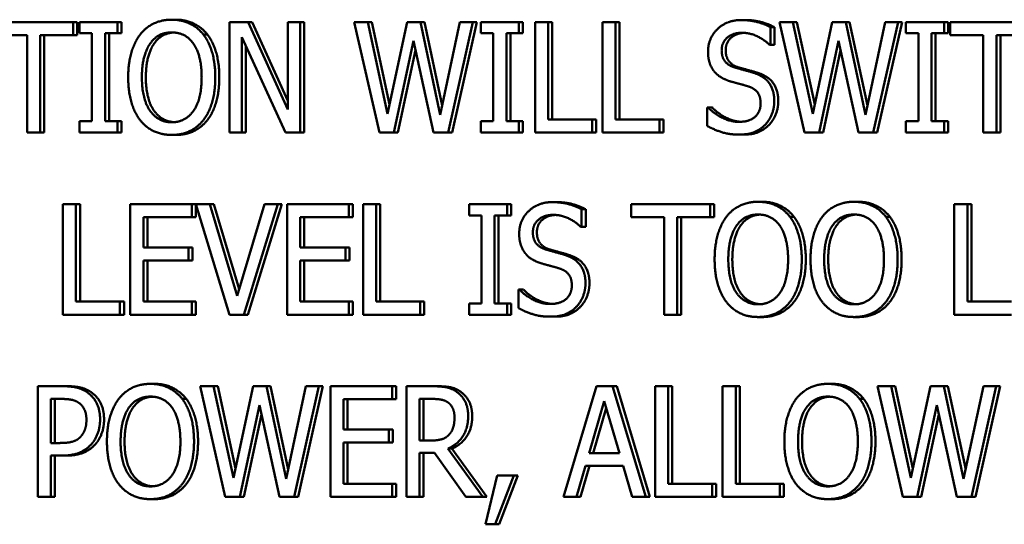
# Model space of a CAD drawing. Units: millimetres. Extents: x 65 to 5840, y 100 to 4100.
# Drawn here: x 1505 to 1528, y 2110 to 2121 of the extents above; entities that cross this region are included whole.
import ezdxf

# ---------------------------------------------------------------- set-up
doc = ezdxf.new("R2010")
doc.units = ezdxf.units.MM
doc.header["$LTSCALE"] = 20
doc.layers.add('Visible (ISO)', color=7, linetype='Continuous', lineweight=50)

msp = doc.modelspace()

# ---------------------------------------------------------------- linework, layer by layer
at = {"layer": 'Visible (ISO)'}
for p, q in [((1506.565, 2120.98), (1504.774, 2120.98)), ((1506.656, 2120.98), (1506.565, 2120.98)), ((1506.565, 2120.685), (1506.565, 2120.98)), ((1506.656, 2120.98), (1506.656, 2120.685)), ((1506.704, 2120.98), (1506.704, 2120.725)), ((1507.567, 2120.98), (1506.704, 2120.98)), ((1507.658, 2120.98), (1507.567, 2120.98)), ((1507.567, 2120.725), (1507.567, 2120.98)), ((1507.658, 2120.98), (1507.658, 2120.725)), ((1508.882, 2121.033), (1508.791, 2121.033)), ((1510.101, 2120.98), (1510.101, 2118.48)), ((1510.522, 2120.98), (1510.101, 2120.98)), ((1510.613, 2120.98), (1510.522, 2120.98)), ((1511.419, 2119.001), (1510.522, 2120.98)), ((1510.613, 2120.98), (1511.419, 2119.201)), ((1511.419, 2120.98), (1511.419, 2119.001)), ((1511.695, 2120.98), (1511.419, 2120.98)), ((1511.786, 2120.98), (1511.695, 2120.98)), ((1511.695, 2118.48), (1511.695, 2120.98)), ((1511.786, 2120.98), (1511.786, 2118.48)), ((1512.917, 2120.98), (1513.486, 2118.48)), ((1513.222, 2120.98), (1512.917, 2120.98)), ((1513.313, 2120.98), (1513.222, 2120.98)), ((1513.67, 2118.908), (1513.222, 2120.98)), ((1513.313, 2120.98), (1513.715, 2119.119)), ((1514.114, 2120.98), (1513.67, 2118.908)), ((1514.415, 2120.98), (1514.114, 2120.98)), ((1514.506, 2120.98), (1514.415, 2120.98)), ((1514.863, 2118.884), (1514.415, 2120.98)), ((1514.506, 2120.98), (1514.908, 2119.097)), ((1515.309, 2120.98), (1514.863, 2118.884)), ((1515.04, 2118.48), (1515.6, 2120.98)), ((1515.69, 2120.98), (1515.131, 2118.48)), ((1515.6, 2120.98), (1515.309, 2120.98)), ((1515.69, 2120.98), (1515.6, 2120.98)), ((1515.778, 2120.98), (1515.778, 2120.725)), ((1516.641, 2120.98), (1515.778, 2120.98)), ((1516.732, 2120.98), (1516.641, 2120.98)), ((1516.641, 2120.725), (1516.641, 2120.98)), ((1516.732, 2120.98), (1516.732, 2120.725)), ((1517.008, 2120.98), (1517.008, 2118.48)), ((1517.304, 2120.98), (1517.008, 2120.98)), ((1517.394, 2120.98), (1517.304, 2120.98)), ((1517.304, 2118.776), (1517.304, 2120.98)), ((1517.394, 2120.98), (1517.394, 2118.776)), ((1518.531, 2120.98), (1518.531, 2118.48)), ((1518.827, 2120.98), (1518.531, 2120.98)), ((1518.918, 2120.98), (1518.827, 2120.98)), ((1518.827, 2118.776), (1518.827, 2120.98)), ((1518.918, 2120.98), (1518.918, 2118.776)), ((1521.757, 2121.025), (1521.667, 2121.025)), ((1522.42, 2120.863), (1522.329, 2120.863)), ((1522.329, 2120.466), (1522.329, 2120.863)), ((1522.42, 2120.863), (1522.42, 2120.466)), ((1522.531, 2120.98), (1523.1, 2118.48)), ((1522.836, 2120.98), (1522.531, 2120.98)), ((1522.927, 2120.98), (1522.836, 2120.98)), ((1523.284, 2118.908), (1522.836, 2120.98)), ((1522.927, 2120.98), (1523.329, 2119.119)), ((1523.728, 2120.98), (1523.284, 2118.908)), ((1524.03, 2120.98), (1523.728, 2120.98)), ((1524.12, 2120.98), (1524.03, 2120.98)), ((1524.477, 2118.884), (1524.03, 2120.98)), ((1524.12, 2120.98), (1524.523, 2119.097)), ((1524.923, 2120.98), (1524.477, 2118.884)), ((1524.654, 2118.48), (1525.214, 2120.98)), ((1525.304, 2120.98), (1524.745, 2118.48)), ((1525.214, 2120.98), (1524.923, 2120.98)), ((1525.304, 2120.98), (1525.214, 2120.98)), ((1525.392, 2120.98), (1525.392, 2120.725)), ((1526.255, 2120.98), (1525.392, 2120.98)), ((1526.346, 2120.98), (1526.255, 2120.98)), ((1526.255, 2120.725), (1526.255, 2120.98)), ((1526.346, 2120.98), (1526.346, 2120.725)), ((1526.394, 2120.98), (1526.394, 2120.685)), ((1528.185, 2120.98), (1526.394, 2120.98)), ((1504.774, 2120.685), (1505.522, 2120.685)), ((1505.522, 2120.685), (1505.522, 2118.48)), ((1505.818, 2120.685), (1506.565, 2120.685)), ((1505.818, 2118.48), (1505.818, 2120.685)), ((1505.908, 2120.685), (1505.908, 2118.48)), ((1506.656, 2120.685), (1506.565, 2120.685)), ((1506.704, 2120.725), (1506.987, 2120.725)), ((1506.987, 2120.725), (1506.987, 2118.736)), ((1507.283, 2120.725), (1507.567, 2120.725)), ((1507.283, 2118.736), (1507.283, 2120.725)), ((1507.374, 2120.725), (1507.374, 2118.736)), ((1507.658, 2120.725), (1507.567, 2120.725)), ((1509.6, 2120.695), (1509.509, 2120.695)), ((1510.377, 2120.636), (1511.363, 2118.48)), ((1510.377, 2118.48), (1510.377, 2120.636)), ((1515.778, 2120.725), (1516.062, 2120.725)), ((1516.062, 2120.725), (1516.062, 2118.736)), ((1516.358, 2120.725), (1516.641, 2120.725)), ((1516.358, 2118.736), (1516.358, 2120.725)), ((1516.449, 2120.725), (1516.449, 2118.736)), ((1516.732, 2120.725), (1516.641, 2120.725)), ((1525.392, 2120.725), (1525.676, 2120.725)), ((1525.676, 2120.725), (1525.676, 2118.736)), ((1525.972, 2120.725), (1526.255, 2120.725)), ((1525.972, 2118.736), (1525.972, 2120.725)), ((1526.063, 2120.725), (1526.063, 2118.736)), ((1526.346, 2120.725), (1526.255, 2120.725)), ((1526.394, 2120.685), (1527.142, 2120.685)), ((1527.142, 2120.685), (1527.142, 2118.48)), ((1527.438, 2120.685), (1528.185, 2120.685)), ((1527.438, 2118.48), (1527.438, 2120.685)), ((1527.528, 2120.685), (1527.528, 2118.48)), ((1510.468, 2120.437), (1510.468, 2118.48)), ((1513.814, 2118.48), (1514.255, 2120.555)), ((1514.255, 2120.555), (1514.708, 2118.48)), ((1522.307, 2120.466), (1522.329, 2120.466)), ((1522.42, 2120.466), (1522.329, 2120.466)), ((1523.428, 2118.48), (1523.869, 2120.555)), ((1523.869, 2120.555), (1524.322, 2118.48)), ((1514.301, 2120.344), (1513.905, 2118.48)), ((1523.915, 2120.344), (1523.519, 2118.48)), ((1520.901, 2119.048), (1520.901, 2118.63)), ((1520.923, 2119.048), (1520.901, 2119.048)), ((1521.014, 2119.048), (1520.923, 2119.048)), ((1506.704, 2118.736), (1506.704, 2118.48)), ((1506.987, 2118.736), (1506.704, 2118.736)), ((1507.567, 2118.736), (1507.283, 2118.736)), ((1507.658, 2118.736), (1507.567, 2118.736)), ((1507.567, 2118.48), (1507.567, 2118.736)), ((1507.658, 2118.736), (1507.658, 2118.48)), ((1515.778, 2118.736), (1515.778, 2118.48)), ((1516.062, 2118.736), (1515.778, 2118.736)), ((1516.641, 2118.736), (1516.358, 2118.736)), ((1516.732, 2118.736), (1516.641, 2118.736)), ((1516.641, 2118.48), (1516.641, 2118.736)), ((1516.732, 2118.736), (1516.732, 2118.48)), ((1518.298, 2118.776), (1517.304, 2118.776)), ((1518.389, 2118.776), (1518.298, 2118.776)), ((1518.298, 2118.48), (1518.298, 2118.776)), ((1518.389, 2118.776), (1518.389, 2118.48)), ((1519.822, 2118.776), (1518.827, 2118.776)), ((1519.913, 2118.776), (1519.822, 2118.776)), ((1519.822, 2118.48), (1519.822, 2118.776)), ((1519.913, 2118.776), (1519.913, 2118.48)), ((1525.392, 2118.736), (1525.392, 2118.48)), ((1525.676, 2118.736), (1525.392, 2118.736)), ((1526.255, 2118.736), (1525.972, 2118.736)), ((1526.346, 2118.736), (1526.255, 2118.736)), ((1526.255, 2118.48), (1526.255, 2118.736)), ((1526.346, 2118.736), (1526.346, 2118.48)), ((1505.522, 2118.48), (1505.818, 2118.48)), ((1505.908, 2118.48), (1505.818, 2118.48)), ((1506.704, 2118.48), (1507.567, 2118.48)), ((1507.658, 2118.48), (1507.567, 2118.48)), ((1508.882, 2118.428), (1508.791, 2118.428)), ((1510.101, 2118.48), (1510.377, 2118.48)), ((1510.468, 2118.48), (1510.377, 2118.48)), ((1511.363, 2118.48), (1511.695, 2118.48)), ((1511.786, 2118.48), (1511.695, 2118.48)), ((1513.486, 2118.48), (1513.814, 2118.48)), ((1513.905, 2118.48), (1513.814, 2118.48)), ((1514.708, 2118.48), (1515.04, 2118.48)), ((1515.131, 2118.48), (1515.04, 2118.48)), ((1515.778, 2118.48), (1516.641, 2118.48)), ((1516.732, 2118.48), (1516.641, 2118.48)), ((1517.008, 2118.48), (1518.298, 2118.48)), ((1518.389, 2118.48), (1518.298, 2118.48)), ((1518.531, 2118.48), (1519.822, 2118.48)), ((1519.913, 2118.48), (1519.822, 2118.48)), ((1521.723, 2118.436), (1521.632, 2118.436)), ((1523.1, 2118.48), (1523.428, 2118.48)), ((1523.519, 2118.48), (1523.428, 2118.48)), ((1524.322, 2118.48), (1524.654, 2118.48)), ((1524.745, 2118.48), (1524.654, 2118.48)), ((1525.392, 2118.48), (1526.255, 2118.48)), ((1526.346, 2118.48), (1526.255, 2118.48)), ((1527.142, 2118.48), (1527.438, 2118.48)), ((1527.528, 2118.48), (1527.438, 2118.48)), ((1506.33, 2116.864), (1506.33, 2114.364)), ((1506.626, 2116.864), (1506.33, 2116.864)), ((1506.717, 2116.864), (1506.626, 2116.864)), ((1506.626, 2114.66), (1506.626, 2116.864)), ((1506.717, 2116.864), (1506.717, 2114.66)), ((1509.247, 2116.864), (1507.854, 2116.864)), ((1507.854, 2116.864), (1507.854, 2114.364)), ((1509.334, 2116.864), (1509.247, 2116.864)), ((1509.247, 2116.569), (1509.247, 2116.864)), ((1509.334, 2116.864), (1510.101, 2114.364)), ((1509.652, 2116.864), (1509.334, 2116.864)), ((1509.338, 2116.851), (1509.338, 2116.569)), ((1509.743, 2116.864), (1509.652, 2116.864)), ((1510.269, 2114.788), (1509.652, 2116.864)), ((1509.743, 2116.864), (1510.315, 2114.94)), ((1510.886, 2116.864), (1510.269, 2114.788)), ((1510.421, 2114.364), (1511.188, 2116.864)), ((1511.279, 2116.864), (1510.512, 2114.364)), ((1511.188, 2116.864), (1510.886, 2116.864)), ((1511.279, 2116.864), (1511.188, 2116.864)), ((1512.794, 2116.864), (1511.401, 2116.864)), ((1511.401, 2116.864), (1511.401, 2114.364)), ((1512.885, 2116.864), (1512.794, 2116.864)), ((1512.794, 2116.569), (1512.794, 2116.864)), ((1512.885, 2116.864), (1512.885, 2116.569)), ((1513.119, 2116.864), (1513.119, 2114.364)), ((1513.415, 2116.864), (1513.119, 2116.864)), ((1513.506, 2116.864), (1513.415, 2116.864)), ((1513.415, 2114.66), (1513.415, 2116.864)), ((1513.506, 2116.864), (1513.506, 2114.66)), ((1515.513, 2116.864), (1515.513, 2116.609)), ((1516.376, 2116.864), (1515.513, 2116.864)), ((1516.467, 2116.864), (1516.376, 2116.864)), ((1516.376, 2116.609), (1516.376, 2116.864)), ((1516.467, 2116.864), (1516.467, 2116.609)), ((1517.488, 2116.909), (1517.398, 2116.909)), ((1519.177, 2116.864), (1519.177, 2116.569)), ((1520.968, 2116.864), (1519.177, 2116.864)), ((1521.059, 2116.864), (1520.968, 2116.864)), ((1520.968, 2116.569), (1520.968, 2116.864)), ((1521.059, 2116.864), (1521.059, 2116.569)), ((1522.142, 2116.917), (1522.051, 2116.917)), ((1524.31, 2116.917), (1524.219, 2116.917)), ((1526.486, 2116.864), (1526.486, 2114.364)), ((1526.782, 2116.864), (1526.486, 2116.864)), ((1526.873, 2116.864), (1526.782, 2116.864)), ((1526.782, 2114.66), (1526.782, 2116.864)), ((1526.873, 2116.864), (1526.873, 2114.66)), ((1518.151, 2116.747), (1518.06, 2116.747)), ((1518.06, 2116.35), (1518.06, 2116.747)), ((1518.151, 2116.747), (1518.151, 2116.35)), ((1508.15, 2116.569), (1509.247, 2116.569)), ((1508.15, 2115.884), (1508.15, 2116.569)), ((1508.241, 2116.569), (1508.241, 2115.884)), ((1509.338, 2116.569), (1509.247, 2116.569)), ((1511.697, 2116.569), (1512.794, 2116.569)), ((1511.697, 2115.884), (1511.697, 2116.569)), ((1511.788, 2116.569), (1511.788, 2115.884)), ((1512.885, 2116.569), (1512.794, 2116.569)), ((1515.513, 2116.609), (1515.796, 2116.609)), ((1515.796, 2116.609), (1515.796, 2114.62)), ((1516.092, 2116.609), (1516.376, 2116.609)), ((1516.092, 2114.62), (1516.092, 2116.609)), ((1516.183, 2116.609), (1516.183, 2114.62)), ((1516.467, 2116.609), (1516.376, 2116.609)), ((1519.177, 2116.569), (1519.925, 2116.569)), ((1519.925, 2116.569), (1519.925, 2114.364)), ((1520.221, 2116.569), (1520.968, 2116.569)), ((1520.221, 2114.364), (1520.221, 2116.569)), ((1520.312, 2116.569), (1520.312, 2114.364)), ((1521.059, 2116.569), (1520.968, 2116.569)), ((1522.86, 2116.579), (1522.77, 2116.579)), ((1525.028, 2116.579), (1524.938, 2116.579)), ((1518.038, 2116.35), (1518.06, 2116.35)), ((1518.151, 2116.35), (1518.06, 2116.35)), ((1509.173, 2115.884), (1508.15, 2115.884)), ((1509.264, 2115.884), (1509.173, 2115.884)), ((1509.173, 2115.588), (1509.173, 2115.884)), ((1509.264, 2115.884), (1509.264, 2115.588)), ((1512.72, 2115.884), (1511.697, 2115.884)), ((1512.811, 2115.884), (1512.72, 2115.884)), ((1512.72, 2115.588), (1512.72, 2115.884)), ((1512.811, 2115.884), (1512.811, 2115.588)), ((1508.15, 2115.588), (1509.173, 2115.588)), ((1508.15, 2114.66), (1508.15, 2115.588)), ((1508.241, 2115.588), (1508.241, 2114.66)), ((1509.264, 2115.588), (1509.173, 2115.588)), ((1511.697, 2115.588), (1512.72, 2115.588)), ((1511.697, 2114.66), (1511.697, 2115.588)), ((1511.788, 2115.588), (1511.788, 2114.66)), ((1512.811, 2115.588), (1512.72, 2115.588)), ((1516.632, 2114.932), (1516.632, 2114.514)), ((1516.654, 2114.932), (1516.632, 2114.932)), ((1516.745, 2114.932), (1516.654, 2114.932)), ((1507.621, 2114.66), (1506.626, 2114.66)), ((1507.712, 2114.66), (1507.621, 2114.66)), ((1507.621, 2114.364), (1507.621, 2114.66)), ((1507.712, 2114.66), (1507.712, 2114.364)), ((1509.247, 2114.66), (1508.15, 2114.66)), ((1509.338, 2114.66), (1509.247, 2114.66)), ((1509.247, 2114.364), (1509.247, 2114.66)), ((1509.338, 2114.66), (1509.338, 2114.364)), ((1512.794, 2114.66), (1511.697, 2114.66)), ((1512.885, 2114.66), (1512.794, 2114.66)), ((1512.794, 2114.364), (1512.794, 2114.66)), ((1512.885, 2114.66), (1512.885, 2114.364)), ((1514.41, 2114.66), (1513.415, 2114.66)), ((1514.501, 2114.66), (1514.41, 2114.66)), ((1514.41, 2114.364), (1514.41, 2114.66)), ((1514.501, 2114.66), (1514.501, 2114.364)), ((1527.777, 2114.66), (1526.782, 2114.66)), ((1515.513, 2114.62), (1515.513, 2114.364)), ((1515.796, 2114.62), (1515.513, 2114.62)), ((1516.376, 2114.62), (1516.092, 2114.62)), ((1516.467, 2114.62), (1516.376, 2114.62)), ((1516.376, 2114.364), (1516.376, 2114.62)), ((1516.467, 2114.62), (1516.467, 2114.364)), ((1506.33, 2114.364), (1507.621, 2114.364)), ((1507.712, 2114.364), (1507.621, 2114.364)), ((1507.854, 2114.364), (1509.247, 2114.364)), ((1509.338, 2114.364), (1509.247, 2114.364)), ((1510.101, 2114.364), (1510.421, 2114.364)), ((1510.512, 2114.364), (1510.421, 2114.364)), ((1511.401, 2114.364), (1512.794, 2114.364)), ((1512.885, 2114.364), (1512.794, 2114.364)), ((1513.119, 2114.364), (1514.41, 2114.364)), ((1514.501, 2114.364), (1514.41, 2114.364)), ((1515.513, 2114.364), (1516.376, 2114.364)), ((1516.467, 2114.364), (1516.376, 2114.364)), ((1517.454, 2114.32), (1517.363, 2114.32)), ((1519.925, 2114.364), (1520.221, 2114.364)), ((1520.312, 2114.364), (1520.221, 2114.364)), ((1522.142, 2114.312), (1522.051, 2114.312)), ((1524.31, 2114.312), (1524.219, 2114.312)), ((1526.486, 2114.364), (1527.777, 2114.364)), ((1505.763, 2112.748), (1505.763, 2110.248)), ((1506.322, 2112.748), (1505.763, 2112.748)), ((1506.413, 2112.748), (1506.322, 2112.748)), ((1508.4, 2112.801), (1508.31, 2112.801)), ((1509.434, 2112.748), (1510.003, 2110.248)), ((1509.739, 2112.748), (1509.434, 2112.748)), ((1509.83, 2112.748), (1509.739, 2112.748)), ((1510.187, 2110.676), (1509.739, 2112.748)), ((1509.83, 2112.748), (1510.232, 2110.887)), ((1510.631, 2112.748), (1510.187, 2110.676)), ((1510.933, 2112.748), (1510.631, 2112.748)), ((1511.023, 2112.748), (1510.933, 2112.748)), ((1511.38, 2110.651), (1510.933, 2112.748)), ((1511.023, 2112.748), (1511.425, 2110.864)), ((1511.826, 2112.748), (1511.38, 2110.651)), ((1511.557, 2110.248), (1512.117, 2112.748)), ((1512.207, 2112.748), (1511.648, 2110.248)), ((1512.117, 2112.748), (1511.826, 2112.748)), ((1512.207, 2112.748), (1512.117, 2112.748)), ((1513.776, 2112.748), (1512.382, 2112.748)), ((1512.382, 2112.748), (1512.382, 2110.248)), ((1513.866, 2112.748), (1513.776, 2112.748)), ((1513.776, 2112.452), (1513.776, 2112.748)), ((1513.866, 2112.748), (1513.866, 2112.452)), ((1514.1, 2112.748), (1514.1, 2110.248)), ((1514.675, 2112.748), (1514.1, 2112.748)), ((1514.765, 2112.748), (1514.675, 2112.748)), ((1518.397, 2112.748), (1517.646, 2110.248)), ((1518.761, 2112.748), (1518.397, 2112.748)), ((1518.852, 2112.748), (1518.761, 2112.748)), ((1519.512, 2110.248), (1518.761, 2112.748)), ((1518.852, 2112.748), (1519.603, 2110.248)), ((1519.723, 2112.748), (1519.723, 2110.248)), ((1520.019, 2112.748), (1519.723, 2112.748)), ((1520.11, 2112.748), (1520.019, 2112.748)), ((1520.019, 2110.544), (1520.019, 2112.748)), ((1520.11, 2112.748), (1520.11, 2110.544)), ((1521.247, 2112.748), (1521.247, 2110.248)), ((1521.543, 2112.748), (1521.247, 2112.748)), ((1521.634, 2112.748), (1521.543, 2112.748)), ((1521.543, 2110.544), (1521.543, 2112.748)), ((1521.634, 2112.748), (1521.634, 2110.544)), ((1523.719, 2112.801), (1523.628, 2112.801)), ((1524.752, 2112.748), (1525.321, 2110.248)), ((1525.058, 2112.748), (1524.752, 2112.748)), ((1525.148, 2112.748), (1525.058, 2112.748)), ((1525.505, 2110.676), (1525.058, 2112.748)), ((1525.148, 2112.748), (1525.55, 2110.887)), ((1525.949, 2112.748), (1525.505, 2110.676)), ((1526.251, 2112.748), (1525.949, 2112.748)), ((1526.342, 2112.748), (1526.251, 2112.748)), ((1526.698, 2110.651), (1526.251, 2112.748)), ((1526.342, 2112.748), (1526.744, 2110.864)), ((1527.144, 2112.748), (1526.698, 2110.651)), ((1526.875, 2110.248), (1527.435, 2112.748)), ((1527.526, 2112.748), (1526.966, 2110.248)), ((1527.435, 2112.748), (1527.144, 2112.748)), ((1527.526, 2112.748), (1527.435, 2112.748)), ((1506.059, 2111.464), (1506.059, 2112.46)), ((1506.059, 2112.46), (1506.304, 2112.46)), ((1506.149, 2112.46), (1506.149, 2111.464)), ((1509.119, 2112.462), (1509.028, 2112.462)), ((1512.678, 2112.452), (1513.776, 2112.452)), ((1512.678, 2111.768), (1512.678, 2112.452)), ((1512.769, 2112.452), (1512.769, 2111.768)), ((1513.866, 2112.452), (1513.776, 2112.452)), ((1514.397, 2111.52), (1514.397, 2112.46)), ((1514.397, 2112.46), (1514.691, 2112.46)), ((1514.487, 2112.46), (1514.487, 2111.52)), ((1518.229, 2111.231), (1518.572, 2112.408)), ((1518.572, 2112.408), (1518.917, 2111.231)), ((1524.437, 2112.462), (1524.346, 2112.462)), ((1510.331, 2110.248), (1510.772, 2112.323)), ((1510.772, 2112.323), (1511.225, 2110.248)), ((1518.617, 2112.252), (1518.32, 2111.231)), ((1525.65, 2110.248), (1526.09, 2112.323)), ((1526.09, 2112.323), (1526.543, 2110.248)), ((1510.818, 2112.112), (1510.422, 2110.248)), ((1526.136, 2112.112), (1525.74, 2110.248)), ((1513.702, 2111.768), (1512.678, 2111.768)), ((1513.792, 2111.768), (1513.702, 2111.768)), ((1513.702, 2111.472), (1513.702, 2111.768)), ((1513.792, 2111.768), (1513.792, 2111.472)), ((1514.656, 2111.52), (1514.397, 2111.52)), ((1506.261, 2111.464), (1506.059, 2111.464)), ((1512.678, 2111.472), (1513.702, 2111.472)), ((1512.678, 2110.544), (1512.678, 2111.472)), ((1512.769, 2111.472), (1512.769, 2110.544)), ((1513.792, 2111.472), (1513.702, 2111.472)), ((1515.123, 2111.336), (1515.032, 2111.336)), ((1515.824, 2110.248), (1515.032, 2111.336)), ((1515.123, 2111.336), (1515.915, 2110.248)), ((1506.059, 2111.18), (1506.31, 2111.18)), ((1506.059, 2110.248), (1506.059, 2111.18)), ((1506.149, 2111.18), (1506.149, 2110.248)), ((1506.4, 2111.18), (1506.31, 2111.18)), ((1514.397, 2111.243), (1514.736, 2111.243)), ((1514.397, 2110.248), (1514.397, 2111.243)), ((1514.487, 2111.243), (1514.487, 2110.248)), ((1514.736, 2111.243), (1515.44, 2110.248)), ((1518.917, 2111.231), (1518.229, 2111.231)), ((1517.945, 2110.248), (1518.148, 2110.947)), ((1518.238, 2110.947), (1518.036, 2110.248)), ((1518.148, 2110.947), (1518.998, 2110.947)), ((1518.998, 2110.947), (1519.2, 2110.248)), ((1516.149, 2110.726), (1515.886, 2109.626)), ((1516.104, 2109.626), (1516.523, 2110.726)), ((1516.523, 2110.726), (1516.149, 2110.726)), ((1516.614, 2110.726), (1516.195, 2109.626)), ((1516.614, 2110.726), (1516.523, 2110.726)), ((1513.776, 2110.544), (1512.678, 2110.544)), ((1513.866, 2110.544), (1513.776, 2110.544)), ((1513.776, 2110.248), (1513.776, 2110.544)), ((1513.866, 2110.544), (1513.866, 2110.248)), ((1521.014, 2110.544), (1520.019, 2110.544)), ((1521.105, 2110.544), (1521.014, 2110.544)), ((1521.014, 2110.248), (1521.014, 2110.544)), ((1521.105, 2110.544), (1521.105, 2110.248)), ((1522.538, 2110.544), (1521.543, 2110.544)), ((1522.628, 2110.544), (1522.538, 2110.544)), ((1522.538, 2110.248), (1522.538, 2110.544)), ((1522.628, 2110.544), (1522.628, 2110.248)), ((1505.763, 2110.248), (1506.059, 2110.248)), ((1506.149, 2110.248), (1506.059, 2110.248)), ((1508.4, 2110.195), (1508.31, 2110.195)), ((1510.003, 2110.248), (1510.331, 2110.248)), ((1510.422, 2110.248), (1510.331, 2110.248)), ((1511.225, 2110.248), (1511.557, 2110.248)), ((1511.648, 2110.248), (1511.557, 2110.248)), ((1512.382, 2110.248), (1513.776, 2110.248)), ((1513.866, 2110.248), (1513.776, 2110.248)), ((1514.1, 2110.248), (1514.397, 2110.248)), ((1514.487, 2110.248), (1514.397, 2110.248)), ((1515.44, 2110.248), (1515.824, 2110.248)), ((1515.915, 2110.248), (1515.824, 2110.248)), ((1517.646, 2110.248), (1517.945, 2110.248)), ((1518.036, 2110.248), (1517.945, 2110.248)), ((1519.2, 2110.248), (1519.512, 2110.248)), ((1519.603, 2110.248), (1519.512, 2110.248)), ((1519.723, 2110.248), (1521.014, 2110.248)), ((1521.105, 2110.248), (1521.014, 2110.248)), ((1521.247, 2110.248), (1522.538, 2110.248)), ((1522.628, 2110.248), (1522.538, 2110.248)), ((1523.719, 2110.195), (1523.628, 2110.195)), ((1525.321, 2110.248), (1525.65, 2110.248)), ((1525.74, 2110.248), (1525.65, 2110.248)), ((1526.543, 2110.248), (1526.875, 2110.248)), ((1526.966, 2110.248), (1526.875, 2110.248)), ((1515.886, 2109.626), (1516.104, 2109.626)), ((1516.195, 2109.626), (1516.104, 2109.626))]:
    msp.add_line(p, q, dxfattribs=at)
for points in [[(1508.791, 2121.033), (1508.567, 2121.033), (1508.204, 2120.861), (1508.074, 2120.695)], [(1509.509, 2120.695), (1509.383, 2120.855), (1509.018, 2121.033), (1508.791, 2121.033)], [(1508.882, 2121.033), (1509.109, 2121.033), (1509.474, 2120.855), (1509.6, 2120.695)], [(1521.667, 2121.025), (1521.34, 2121.025), (1520.918, 2120.614), (1520.918, 2120.31)], [(1522.329, 2120.863), (1522.187, 2120.942), (1521.854, 2121.025), (1521.667, 2121.025)], [(1521.757, 2121.025), (1521.945, 2121.025), (1522.277, 2120.942), (1522.42, 2120.863)], [(1508.074, 2120.695), (1507.946, 2120.523), (1507.807, 2120.044), (1507.807, 2119.73)], [(1508.298, 2120.486), (1508.39, 2120.62), (1508.632, 2120.745), (1508.793, 2120.745)], [(1508.793, 2120.745), (1508.948, 2120.745), (1509.197, 2120.616), (1509.285, 2120.486)], [(1509.776, 2119.73), (1509.776, 2120.042), (1509.636, 2120.529), (1509.509, 2120.695)], [(1509.6, 2120.695), (1509.726, 2120.529), (1509.867, 2120.042), (1509.867, 2119.73)], [(1521.226, 2120.344), (1521.226, 2120.521), (1521.481, 2120.737), (1521.686, 2120.737)], [(1521.686, 2120.737), (1521.869, 2120.737), (1522.201, 2120.575), (1522.307, 2120.466)], [(1508.116, 2119.73), (1508.116, 2119.974), (1508.209, 2120.359), (1508.298, 2120.486)], [(1508.389, 2120.486), (1508.3, 2120.359), (1508.206, 2119.974), (1508.206, 2119.73)], [(1509.285, 2120.486), (1509.372, 2120.361), (1509.468, 2119.978), (1509.468, 2119.73)], [(1520.918, 2120.31), (1520.918, 2120.164), (1520.993, 2119.941), (1521.062, 2119.858)], [(1521.517, 2119.955), (1521.376, 2119.998), (1521.226, 2120.186), (1521.226, 2120.344)], [(1521.317, 2120.344), (1521.317, 2120.186), (1521.467, 2119.998), (1521.608, 2119.955)], [(1521.062, 2119.858), (1521.132, 2119.775), (1521.315, 2119.672), (1521.43, 2119.637)], [(1521.974, 2119.824), (1521.883, 2119.854), (1521.611, 2119.927), (1521.517, 2119.955)], [(1521.608, 2119.955), (1521.701, 2119.927), (1521.974, 2119.854), (1522.064, 2119.824)], [(1522.416, 2119.194), (1522.416, 2119.427), (1522.203, 2119.745), (1521.974, 2119.824)], [(1522.064, 2119.824), (1522.294, 2119.745), (1522.507, 2119.427), (1522.507, 2119.194)], [(1507.807, 2119.73), (1507.807, 2119.423), (1507.944, 2118.934), (1508.072, 2118.768)], [(1508.793, 2118.715), (1508.484, 2118.715), (1508.116, 2119.238), (1508.116, 2119.73)], [(1509.468, 2119.73), (1509.468, 2119.238), (1509.101, 2118.715), (1508.793, 2118.715)], [(1509.509, 2118.768), (1509.639, 2118.934), (1509.776, 2119.427), (1509.776, 2119.73)], [(1509.867, 2119.73), (1509.867, 2119.427), (1509.73, 2118.934), (1509.6, 2118.768)], [(1521.43, 2119.637), (1521.558, 2119.601), (1521.73, 2119.556), (1521.833, 2119.524)], [(1521.833, 2119.524), (1521.975, 2119.477), (1522.107, 2119.291), (1522.107, 2119.141)], [(1522.107, 2119.141), (1522.107, 2118.953), (1521.856, 2118.724), (1521.611, 2118.724)], [(1522.214, 2118.663), (1522.309, 2118.762), (1522.416, 2119.046), (1522.416, 2119.194)], [(1522.507, 2119.194), (1522.507, 2119.046), (1522.4, 2118.762), (1522.304, 2118.663)], [(1521.611, 2118.724), (1521.439, 2118.724), (1521.069, 2118.894), (1520.923, 2119.048)], [(1508.072, 2118.768), (1508.204, 2118.6), (1508.565, 2118.428), (1508.791, 2118.428)], [(1508.791, 2118.428), (1509.009, 2118.428), (1509.372, 2118.594), (1509.509, 2118.768)], [(1509.6, 2118.768), (1509.463, 2118.594), (1509.1, 2118.428), (1508.882, 2118.428)], [(1521.632, 2118.436), (1521.836, 2118.436), (1522.107, 2118.553), (1522.214, 2118.663)], [(1522.304, 2118.663), (1522.198, 2118.553), (1521.927, 2118.436), (1521.723, 2118.436)], [(1520.901, 2118.63), (1521.051, 2118.549), (1521.39, 2118.436), (1521.632, 2118.436)], [(1517.398, 2116.909), (1517.071, 2116.909), (1516.648, 2116.498), (1516.648, 2116.194)], [(1518.06, 2116.747), (1517.917, 2116.826), (1517.585, 2116.909), (1517.398, 2116.909)], [(1517.488, 2116.909), (1517.676, 2116.909), (1518.008, 2116.826), (1518.151, 2116.747)], [(1522.051, 2116.917), (1521.827, 2116.917), (1521.464, 2116.745), (1521.334, 2116.579)], [(1522.77, 2116.579), (1522.643, 2116.739), (1522.279, 2116.917), (1522.051, 2116.917)], [(1522.142, 2116.917), (1522.369, 2116.917), (1522.734, 2116.739), (1522.86, 2116.579)], [(1524.219, 2116.917), (1523.995, 2116.917), (1523.632, 2116.745), (1523.502, 2116.579)], [(1524.938, 2116.579), (1524.811, 2116.739), (1524.447, 2116.917), (1524.219, 2116.917)], [(1524.31, 2116.917), (1524.537, 2116.917), (1524.902, 2116.739), (1525.028, 2116.579)], [(1521.558, 2116.37), (1521.65, 2116.504), (1521.892, 2116.629), (1522.053, 2116.629)], [(1522.053, 2116.629), (1522.208, 2116.629), (1522.457, 2116.5), (1522.546, 2116.37)], [(1523.726, 2116.37), (1523.818, 2116.504), (1524.06, 2116.629), (1524.221, 2116.629)], [(1524.221, 2116.629), (1524.376, 2116.629), (1524.625, 2116.5), (1524.714, 2116.37)], [(1516.957, 2116.228), (1516.957, 2116.404), (1517.212, 2116.621), (1517.417, 2116.621)], [(1517.417, 2116.621), (1517.6, 2116.621), (1517.932, 2116.459), (1518.038, 2116.35)], [(1521.334, 2116.579), (1521.206, 2116.406), (1521.067, 2115.928), (1521.067, 2115.614)], [(1523.037, 2115.614), (1523.037, 2115.926), (1522.896, 2116.413), (1522.77, 2116.579)], [(1522.86, 2116.579), (1522.987, 2116.413), (1523.128, 2115.926), (1523.128, 2115.614)], [(1523.502, 2116.579), (1523.374, 2116.406), (1523.235, 2115.928), (1523.235, 2115.614)], [(1525.205, 2115.614), (1525.205, 2115.926), (1525.064, 2116.413), (1524.938, 2116.579)], [(1525.028, 2116.579), (1525.155, 2116.413), (1525.295, 2115.926), (1525.295, 2115.614)], [(1516.648, 2116.194), (1516.648, 2116.048), (1516.724, 2115.825), (1516.793, 2115.742)], [(1517.248, 2115.839), (1517.107, 2115.882), (1516.957, 2116.07), (1516.957, 2116.228)], [(1517.048, 2116.228), (1517.048, 2116.07), (1517.198, 2115.882), (1517.339, 2115.839)], [(1521.376, 2115.614), (1521.376, 2115.857), (1521.47, 2116.242), (1521.558, 2116.37)], [(1521.649, 2116.37), (1521.561, 2116.242), (1521.467, 2115.857), (1521.467, 2115.614)], [(1522.546, 2116.37), (1522.632, 2116.244), (1522.728, 2115.861), (1522.728, 2115.614)], [(1523.544, 2115.614), (1523.544, 2115.857), (1523.638, 2116.242), (1523.726, 2116.37)], [(1523.817, 2116.37), (1523.729, 2116.242), (1523.635, 2115.857), (1523.635, 2115.614)], [(1524.714, 2116.37), (1524.8, 2116.244), (1524.896, 2115.861), (1524.896, 2115.614)], [(1516.793, 2115.742), (1516.863, 2115.659), (1517.046, 2115.556), (1517.161, 2115.521)], [(1517.704, 2115.707), (1517.614, 2115.738), (1517.342, 2115.811), (1517.248, 2115.839)], [(1517.339, 2115.839), (1517.432, 2115.811), (1517.705, 2115.738), (1517.795, 2115.707)], [(1517.161, 2115.521), (1517.289, 2115.485), (1517.461, 2115.44), (1517.564, 2115.408)], [(1518.147, 2115.077), (1518.147, 2115.31), (1517.934, 2115.628), (1517.704, 2115.707)], [(1517.795, 2115.707), (1518.024, 2115.628), (1518.237, 2115.31), (1518.237, 2115.077)], [(1521.067, 2115.614), (1521.067, 2115.306), (1521.205, 2114.818), (1521.333, 2114.652)], [(1522.053, 2114.599), (1521.744, 2114.599), (1521.376, 2115.122), (1521.376, 2115.614)], [(1522.728, 2115.614), (1522.728, 2115.122), (1522.362, 2114.599), (1522.053, 2114.599)], [(1522.77, 2114.652), (1522.9, 2114.818), (1523.037, 2115.31), (1523.037, 2115.614)], [(1523.128, 2115.614), (1523.128, 2115.31), (1522.99, 2114.818), (1522.86, 2114.652)], [(1523.235, 2115.614), (1523.235, 2115.306), (1523.372, 2114.818), (1523.501, 2114.652)], [(1524.221, 2114.599), (1523.912, 2114.599), (1523.544, 2115.122), (1523.544, 2115.614)], [(1524.896, 2115.614), (1524.896, 2115.122), (1524.53, 2114.599), (1524.221, 2114.599)], [(1524.938, 2114.652), (1525.067, 2114.818), (1525.205, 2115.31), (1525.205, 2115.614)], [(1525.295, 2115.614), (1525.295, 2115.31), (1525.158, 2114.818), (1525.028, 2114.652)], [(1517.564, 2115.408), (1517.706, 2115.361), (1517.838, 2115.175), (1517.838, 2115.025)], [(1517.944, 2114.547), (1518.04, 2114.646), (1518.147, 2114.93), (1518.147, 2115.077)], [(1518.237, 2115.077), (1518.237, 2114.93), (1518.131, 2114.646), (1518.035, 2114.547)], [(1517.342, 2114.607), (1517.17, 2114.607), (1516.8, 2114.778), (1516.654, 2114.932)], [(1517.838, 2115.025), (1517.838, 2114.836), (1517.587, 2114.607), (1517.342, 2114.607)], [(1521.333, 2114.652), (1521.464, 2114.484), (1521.825, 2114.312), (1522.051, 2114.312)], [(1522.051, 2114.312), (1522.27, 2114.312), (1522.632, 2114.478), (1522.77, 2114.652)], [(1522.86, 2114.652), (1522.723, 2114.478), (1522.36, 2114.312), (1522.142, 2114.312)], [(1523.501, 2114.652), (1523.632, 2114.484), (1523.993, 2114.312), (1524.219, 2114.312)], [(1524.219, 2114.312), (1524.437, 2114.312), (1524.8, 2114.478), (1524.938, 2114.652)], [(1525.028, 2114.652), (1524.891, 2114.478), (1524.528, 2114.312), (1524.31, 2114.312)], [(1516.632, 2114.514), (1516.782, 2114.433), (1517.121, 2114.32), (1517.363, 2114.32)], [(1517.363, 2114.32), (1517.567, 2114.32), (1517.838, 2114.437), (1517.944, 2114.547)], [(1518.035, 2114.547), (1517.929, 2114.437), (1517.658, 2114.32), (1517.454, 2114.32)], [(1506.905, 2112.592), (1506.799, 2112.675), (1506.521, 2112.748), (1506.322, 2112.748)], [(1506.413, 2112.748), (1506.612, 2112.748), (1506.89, 2112.675), (1506.996, 2112.592)], [(1508.31, 2112.801), (1508.086, 2112.801), (1507.723, 2112.629), (1507.593, 2112.462)], [(1509.028, 2112.462), (1508.902, 2112.623), (1508.537, 2112.801), (1508.31, 2112.801)], [(1508.4, 2112.801), (1508.628, 2112.801), (1508.993, 2112.623), (1509.119, 2112.462)], [(1515.241, 2112.616), (1515.124, 2112.702), (1514.866, 2112.748), (1514.675, 2112.748)], [(1514.765, 2112.748), (1514.957, 2112.748), (1515.215, 2112.702), (1515.332, 2112.616)], [(1523.628, 2112.801), (1523.404, 2112.801), (1523.041, 2112.629), (1522.911, 2112.462)], [(1524.346, 2112.462), (1524.22, 2112.623), (1523.855, 2112.801), (1523.628, 2112.801)], [(1523.719, 2112.801), (1523.946, 2112.801), (1524.311, 2112.623), (1524.437, 2112.462)], [(1506.304, 2112.46), (1506.443, 2112.46), (1506.631, 2112.418), (1506.701, 2112.365)], [(1507.171, 2111.994), (1507.171, 2112.203), (1507.03, 2112.497), (1506.905, 2112.592)], [(1506.996, 2112.592), (1507.121, 2112.497), (1507.261, 2112.203), (1507.261, 2111.994)], [(1507.593, 2112.462), (1507.465, 2112.29), (1507.326, 2111.812), (1507.326, 2111.498)], [(1507.817, 2112.254), (1507.909, 2112.387), (1508.151, 2112.513), (1508.311, 2112.513)], [(1508.311, 2112.513), (1508.467, 2112.513), (1508.716, 2112.383), (1508.804, 2112.254)], [(1509.295, 2111.498), (1509.295, 2111.81), (1509.154, 2112.296), (1509.028, 2112.462)], [(1509.119, 2112.462), (1509.245, 2112.296), (1509.386, 2111.81), (1509.386, 2111.498)], [(1514.691, 2112.46), (1514.814, 2112.46), (1514.981, 2112.422), (1515.045, 2112.375)], [(1515.494, 2112.069), (1515.494, 2112.266), (1515.359, 2112.531), (1515.241, 2112.616)], [(1515.332, 2112.616), (1515.449, 2112.531), (1515.585, 2112.266), (1515.585, 2112.069)], [(1522.911, 2112.462), (1522.783, 2112.29), (1522.644, 2111.812), (1522.644, 2111.498)], [(1523.135, 2112.254), (1523.227, 2112.387), (1523.469, 2112.513), (1523.63, 2112.513)], [(1523.63, 2112.513), (1523.785, 2112.513), (1524.034, 2112.383), (1524.123, 2112.254)], [(1524.613, 2111.498), (1524.613, 2111.81), (1524.473, 2112.296), (1524.346, 2112.462)], [(1524.437, 2112.462), (1524.563, 2112.296), (1524.704, 2111.81), (1524.704, 2111.498)], [(1506.701, 2112.365), (1506.783, 2112.304), (1506.862, 2112.114), (1506.862, 2111.984)], [(1507.635, 2111.498), (1507.635, 2111.741), (1507.728, 2112.126), (1507.817, 2112.254)], [(1507.908, 2112.254), (1507.819, 2112.126), (1507.725, 2111.741), (1507.725, 2111.498)], [(1508.804, 2112.254), (1508.891, 2112.128), (1508.987, 2111.745), (1508.987, 2111.498)], [(1515.045, 2112.375), (1515.117, 2112.321), (1515.185, 2112.152), (1515.185, 2112.043)], [(1522.953, 2111.498), (1522.953, 2111.741), (1523.047, 2112.126), (1523.135, 2112.254)], [(1523.226, 2112.254), (1523.137, 2112.126), (1523.044, 2111.741), (1523.044, 2111.498)], [(1524.123, 2112.254), (1524.209, 2112.128), (1524.305, 2111.745), (1524.305, 2111.498)], [(1506.862, 2111.984), (1506.862, 2111.865), (1506.802, 2111.689), (1506.736, 2111.614)], [(1506.976, 2111.439), (1507.068, 2111.541), (1507.171, 2111.832), (1507.171, 2111.994)], [(1507.261, 2111.994), (1507.261, 2111.832), (1507.159, 2111.541), (1507.066, 2111.439)], [(1515.032, 2111.336), (1515.245, 2111.425), (1515.494, 2111.796), (1515.494, 2112.069)], [(1515.185, 2112.043), (1515.185, 2111.913), (1515.124, 2111.719), (1515.059, 2111.65)], [(1515.585, 2112.069), (1515.585, 2111.796), (1515.336, 2111.425), (1515.123, 2111.336)], [(1506.736, 2111.614), (1506.663, 2111.528), (1506.441, 2111.464), (1506.261, 2111.464)], [(1515.059, 2111.65), (1514.989, 2111.571), (1514.785, 2111.52), (1514.656, 2111.52)], [(1506.31, 2111.18), (1506.548, 2111.18), (1506.86, 2111.312), (1506.976, 2111.439)], [(1507.066, 2111.439), (1506.951, 2111.312), (1506.639, 2111.18), (1506.4, 2111.18)], [(1507.326, 2111.498), (1507.326, 2111.19), (1507.463, 2110.702), (1507.591, 2110.536)], [(1508.311, 2110.483), (1508.003, 2110.483), (1507.635, 2111.006), (1507.635, 2111.498)], [(1508.987, 2111.498), (1508.987, 2111.006), (1508.62, 2110.483), (1508.311, 2110.483)], [(1509.028, 2110.536), (1509.158, 2110.702), (1509.295, 2111.194), (1509.295, 2111.498)], [(1509.386, 2111.498), (1509.386, 2111.194), (1509.249, 2110.702), (1509.119, 2110.536)], [(1522.644, 2111.498), (1522.644, 2111.19), (1522.781, 2110.702), (1522.909, 2110.536)], [(1523.63, 2110.483), (1523.321, 2110.483), (1522.953, 2111.006), (1522.953, 2111.498)], [(1524.305, 2111.498), (1524.305, 2111.006), (1523.938, 2110.483), (1523.63, 2110.483)], [(1524.346, 2110.536), (1524.476, 2110.702), (1524.613, 2111.194), (1524.613, 2111.498)], [(1524.704, 2111.498), (1524.704, 2111.194), (1524.567, 2110.702), (1524.437, 2110.536)], [(1507.591, 2110.536), (1507.723, 2110.368), (1508.084, 2110.195), (1508.31, 2110.195)], [(1508.31, 2110.195), (1508.528, 2110.195), (1508.891, 2110.362), (1509.028, 2110.536)], [(1509.119, 2110.536), (1508.982, 2110.362), (1508.619, 2110.195), (1508.4, 2110.195)], [(1522.909, 2110.536), (1523.041, 2110.368), (1523.402, 2110.195), (1523.628, 2110.195)], [(1523.628, 2110.195), (1523.846, 2110.195), (1524.209, 2110.362), (1524.346, 2110.536)], [(1524.437, 2110.536), (1524.3, 2110.362), (1523.937, 2110.195), (1523.719, 2110.195)]]:
    msp.add_open_spline(points, degree=2, dxfattribs=at)
for points, knots in [([(1508.837, 2120.744), (1508.705, 2120.736), (1508.481, 2120.62), (1508.389, 2120.486)], [0.147238, 0.147238, 0.147238, 1, 2, 2, 2]), ([(1521.733, 2120.736), (1521.557, 2120.725), (1521.317, 2120.521), (1521.317, 2120.344)], [0.110434, 0.110434, 0.110434, 1, 2, 2, 2]), ([(1508.206, 2119.73), (1508.206, 2119.238), (1508.561, 2118.735), (1508.838, 2118.717)], [0, 0, 0, 1, 1.925333, 1.925333, 1.925333]), ([(1521.014, 2119.048), (1521.16, 2118.894), (1521.508, 2118.734), (1521.66, 2118.725)], [0, 0, 0, 1, 1.880091, 1.880091, 1.880091]), ([(1522.097, 2116.628), (1521.965, 2116.62), (1521.741, 2116.504), (1521.649, 2116.37)], [0.147238, 0.147238, 0.147238, 1, 2, 2, 2]), ([(1524.265, 2116.628), (1524.133, 2116.62), (1523.909, 2116.504), (1523.817, 2116.37)], [0.147238, 0.147238, 0.147238, 1, 2, 2, 2]), ([(1517.464, 2116.62), (1517.288, 2116.609), (1517.048, 2116.404), (1517.048, 2116.228)], [0.110434, 0.110434, 0.110434, 1, 2, 2, 2]), ([(1521.467, 2115.614), (1521.467, 2115.122), (1521.821, 2114.619), (1522.098, 2114.601)], [0, 0, 0, 1, 1.925333, 1.925333, 1.925333]), ([(1523.635, 2115.614), (1523.635, 2115.122), (1523.989, 2114.619), (1524.266, 2114.601)], [0, 0, 0, 1, 1.925333, 1.925333, 1.925333]), ([(1516.745, 2114.932), (1516.891, 2114.778), (1517.239, 2114.618), (1517.391, 2114.609)], [0, 0, 0, 1, 1.880091, 1.880091, 1.880091]), ([(1508.356, 2112.512), (1508.224, 2112.504), (1508, 2112.387), (1507.908, 2112.254)], [0.147238, 0.147238, 0.147238, 1, 2, 2, 2]), ([(1523.674, 2112.512), (1523.542, 2112.504), (1523.318, 2112.387), (1523.226, 2112.254)], [0.147238, 0.147238, 0.147238, 1, 2, 2, 2]), ([(1507.725, 2111.498), (1507.725, 2111.006), (1508.08, 2110.503), (1508.357, 2110.485)], [0, 0, 0, 1, 1.925333, 1.925333, 1.925333]), ([(1523.044, 2111.498), (1523.044, 2111.006), (1523.398, 2110.503), (1523.675, 2110.485)], [0, 0, 0, 1, 1.925333, 1.925333, 1.925333])]:
    msp.add_open_spline(points, degree=2, knots=knots, dxfattribs=at)

doc.saveas('drawing.dxf')
